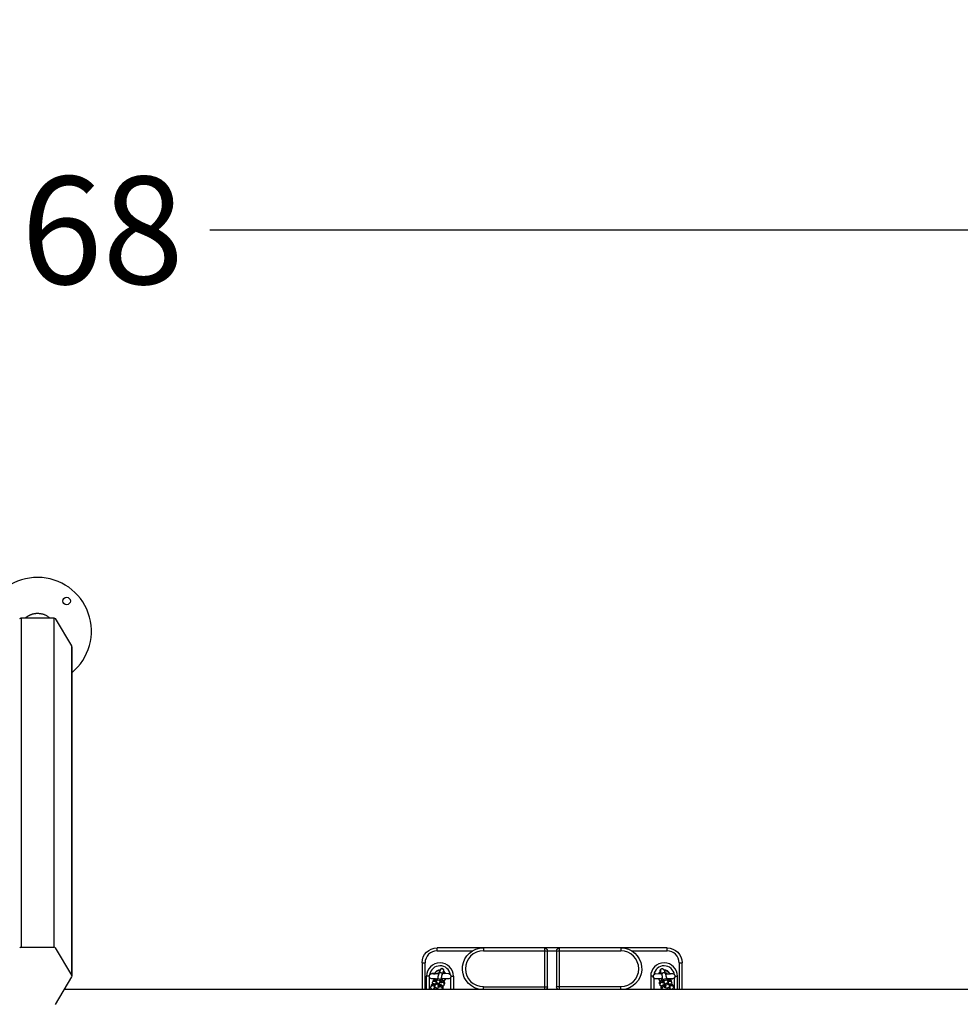
# Model space of a CAD drawing. Units: millimetres. Extents: x -1.9 to 8.8, y 0.3 to 16.7.
# Drawn here: x 4.5 to 6.1, y 4.4 to 6.1 of the extents above; entities that cross this region are included whole.
import ezdxf

# ---------------------------------------------------------------- set-up
doc = ezdxf.new("R2010")
doc.units = ezdxf.units.MM
doc.header["$PDSIZE"] = -1
doc.layers.add('DIASTASEIS', color=253, linetype='Continuous', lineweight=5)
doc.styles.get("Standard").update_dxf_attribs({"font": 'ARIALN.TTF'})
doc.dimstyles.get("Standard").update_dxf_attribs({"dimtxt": 0.18, "dimasz": 0.15, "dimexe": 0.1, "dimexo": 0, "dimgap": 0.09, "dimtad": 0, "dimtih": 1, "dimtoh": 1, "dimzin": 0, "dimdsep": 46, "dimtxsty": 'Standard', "dimblk": 'OBLIQUE', "dimcen": 0.09, "dimadec": 0, "dimazin": 0, "dimtfac": 1, "dimtofl": 0, "dimtmove": 0, "dimatfit": 3, "dimldrblk": 'OBLIQUE', "dimfxl": 1, "dimtolj": 1, "dimtzin": 0, "dimarcsym": 0})

# ---------------------------------------------------------------- blocks, each defined once
blk = doc.blocks.new('_Oblique')
at = {"color": 0, "linetype": 'ByBlock', "lineweight": -2}
blk.add_line((-0.5, -0.5), (0.5, 0.5), dxfattribs=at)
blk = doc.blocks.new('*D80')
at = {"layer": 'Defpoints', "color": 0}
for p in [(7.3871, 5.7384), (1.692, 5.1622), (7.3871, 5.1622)]:
    blk.add_point(p, dxfattribs=at)
at = {"layer": 'DIASTASEIS', "color": 0, "lineweight": -2}
for p, q in [((1.692, 5.1622), (1.692, 5.8384)), ((7.3871, 5.1622), (7.3871, 5.8384)), ((1.692, 5.7384), (4.2577, 5.7384)), ((7.3871, 5.7384), (4.8215, 5.7384))]:
    blk.add_line(p, q, dxfattribs=at)
at = {"layer": 'DIASTASEIS', "color": 0, "linetype": 'ByBlock', "lineweight": -2, "xscale": 0.15, "yscale": 0.15, "zscale": 0.15, "rotation": 180}
blk.add_blockref('_Oblique', (1.692, 5.7384), dxfattribs=at)
at = {"layer": 'DIASTASEIS', "color": 0, "linetype": 'ByBlock', "lineweight": -2, "xscale": 0.15, "yscale": 0.15, "zscale": 0.15}
blk.add_blockref('_Oblique', (7.3871, 5.7384), dxfattribs=at)
at = {"layer": 'DIASTASEIS', "color": 0, "insert": (4.5396, 5.7384), "char_height": 0.18, "attachment_point": 5}
blk.add_mtext('\\A1;5.68', dxfattribs=at)
blk = doc.blocks.new('*D82')
at = {"layer": 'Defpoints', "color": 0}
for p in [(4.5331, 7.9301), (4.5331, 0.9301), (8.5683, 0.9301)]:
    blk.add_point(p, dxfattribs=at)
at = {"layer": 'DIASTASEIS', "color": 0, "lineweight": -2}
for p, q in [((4.5331, 7.9301), (8.6683, 7.9301)), ((8.5683, 7.9301), (8.5683, 4.612)), ((8.5683, 0.9301), (8.5683, 4.2482)), ((4.5331, 0.9301), (8.6683, 0.9301))]:
    blk.add_line(p, q, dxfattribs=at)
at = {"layer": 'DIASTASEIS', "color": 0, "linetype": 'ByBlock', "lineweight": -2, "xscale": 0.15, "yscale": 0.15, "zscale": 0.15}
for p, rotation in [((8.5683, 7.9301), 90), ((8.5683, 0.9301), 270)]:
    blk.add_blockref('_Oblique', p, dxfattribs=dict(at, rotation=rotation))
at = {"layer": 'DIASTASEIS', "color": 0, "insert": (8.5683, 4.4301), "char_height": 0.18, "attachment_point": 5}
blk.add_mtext('\\A1;7.00', dxfattribs=at)
blk = doc.blocks.new('K282')
at = {"color": 7}
for p, q in [((4670.76, -44.0917), (4670.8143, -44.0917)), ((4670.76, -44.0917), (4670.76, -44.6429)), ((4670.8143, -44.0917), (4670.8143, -44.6429)), ((4670.8169, -44.0931), (4670.844, -44.1389)), ((4670.844, -44.1389), (4670.844, -44.6902)), ((4670.8444, -44.1404), (4670.8444, -44.6916)), ((4670.76, -44.6429), (4670.8143, -44.6429)), ((4670.8169, -44.6443), (4670.844, -44.6902)), ((4671.4559, -44.6493), (4671.4559, -44.6443)), ((4671.841, -44.6443), (4671.4559, -44.6443)), ((4671.4559, -44.6493), (4671.5154, -44.6493)), ((4671.5334, -44.6443), (4671.5334, -44.6493)), ((4671.5334, -44.6493), (4671.7635, -44.6493)), ((4671.6359, -44.6443), (4671.6359, -44.7133)), ((4671.6409, -44.7094), (4671.6409, -44.6493)), ((4671.6559, -44.6493), (4671.6559, -44.7094)), ((4671.6609, -44.7133), (4671.6609, -44.6443)), ((4671.7635, -44.6443), (4671.7635, -44.6493)), ((4671.7815, -44.6493), (4671.841, -44.6493)), ((4671.841, -44.6493), (4671.841, -44.6443)), ((4671.4309, -44.6693), (4671.4359, -44.6693)), ((4671.4309, -44.6693), (4671.4309, -44.7133)), ((4671.4359, -44.7133), (4671.4359, -44.6693)), ((4671.861, -44.6693), (4671.866, -44.6693)), ((4671.861, -44.6693), (4671.861, -44.7133)), ((4671.866, -44.7133), (4671.866, -44.6693)), ((4670.844, -44.6931), (4670.8169, -44.7389)), ((4671.4384, -44.7133), (4671.4384, -44.6919)), ((4671.4429, -44.6919), (4671.4384, -44.6919)), ((4671.4516, -44.6873), (4671.447, -44.6874)), ((4671.4556, -44.6878), (4671.4529, -44.6877)), ((4671.4615, -44.6808), (4671.4588, -44.6878)), ((4671.4644, -44.69), (4671.4669, -44.6834)), ((4671.4755, -44.6875), (4671.4662, -44.6878)), ((4671.4791, -44.6919), (4671.4834, -44.6919)), ((4671.4834, -44.6919), (4671.4834, -44.7133)), ((4671.8178, -44.6919), (4671.8135, -44.6919)), ((4671.8135, -44.6919), (4671.8135, -44.7133)), ((4671.8214, -44.6875), (4671.8307, -44.6878)), ((4671.8325, -44.69), (4671.83, -44.6834)), ((4671.8354, -44.6808), (4671.8381, -44.6878)), ((4671.8413, -44.6878), (4671.844, -44.6877)), ((4671.8453, -44.6873), (4671.8499, -44.6874)), ((4671.854, -44.6919), (4671.8585, -44.6919)), ((4671.8585, -44.7133), (4671.8585, -44.6919)), ((4671.4434, -44.7133), (4671.4434, -44.694)), ((4671.4463, -44.707), (4671.4456, -44.709)), ((4671.4463, -44.707), (4671.4463, -44.707)), ((4671.4516, -44.6964), (4671.447, -44.6963)), ((4671.4492, -44.6996), (4671.4484, -44.7017)), ((4671.453, -44.7052), (4671.4522, -44.7072)), ((4671.4523, -44.7071), (4671.4523, -44.7071)), ((4671.4536, -44.696), (4671.4556, -44.6959)), ((4671.4558, -44.6978), (4671.455, -44.6999)), ((4671.4556, -44.6959), (4671.4569, -44.6959)), ((4671.4578, -44.7093), (4671.4586, -44.7073)), ((4671.4586, -44.7086), (4671.4586, -44.7086)), ((4671.4601, -44.7095), (4671.4598, -44.7102)), ((4671.4606, -44.702), (4671.4614, -44.7)), ((4671.4629, -44.7021), (4671.4626, -44.7029)), ((4671.4647, -44.6988), (4671.4652, -44.6959)), ((4671.4685, -44.7043), (4671.4679, -44.7058)), ((4671.4784, -44.6942), (4671.4784, -44.7133)), ((4671.5334, -44.7133), (4671.5334, -44.7094)), ((4671.5334, -44.7094), (4671.6409, -44.7094)), ((4671.7635, -44.7094), (4671.6559, -44.7094)), ((4671.7635, -44.7133), (4671.7635, -44.7094)), ((4671.8185, -44.6942), (4671.8185, -44.7133)), ((4671.8284, -44.7043), (4671.829, -44.7058)), ((4671.8322, -44.6988), (4671.8317, -44.6959)), ((4671.834, -44.7021), (4671.8343, -44.7029)), ((4671.8363, -44.702), (4671.8355, -44.7)), ((4671.8368, -44.7095), (4671.8371, -44.7102)), ((4671.8391, -44.7093), (4671.8383, -44.7073)), ((4671.8383, -44.7086), (4671.8383, -44.7086)), ((4671.8413, -44.6959), (4671.84, -44.6959)), ((4671.8411, -44.6978), (4671.8419, -44.6999)), ((4671.8433, -44.696), (4671.8413, -44.6959)), ((4671.8439, -44.7052), (4671.8447, -44.7072)), ((4671.8446, -44.7071), (4671.8446, -44.7071)), ((4671.8453, -44.6964), (4671.8499, -44.6963)), ((4671.8477, -44.6996), (4671.8485, -44.7017)), ((4671.8505, -44.707), (4671.8505, -44.707)), ((4671.8505, -44.707), (4671.8513, -44.709)), ((4671.8535, -44.7133), (4671.8535, -44.694)), ((4670.832, -44.7133), (4673.2777, -44.7133)), ((4671.4502, -44.7125), (4671.4499, -44.7133)), ((4671.4657, -44.7116), (4671.465, -44.7133)), ((4671.6608, -44.7133), (4671.6609, -44.7133)), ((4671.8312, -44.7116), (4671.8318, -44.7133)), ((4671.8467, -44.7125), (4671.847, -44.7133))]:
    blk.add_line(p, q, dxfattribs=at)
for points in [[(4671.4589, -44.7058), (4671.4589, -44.7056), (4671.4588, -44.7055), (4671.4588, -44.7054), (4671.4588, -44.7052), (4671.4587, -44.705), (4671.4587, -44.7049), (4671.4586, -44.7048), (4671.4585, -44.7046), (4671.4584, -44.7045), (4671.4583, -44.7043), (4671.4582, -44.7041), (4671.4581, -44.704), (4671.458, -44.704), (4671.4579, -44.7038), (4671.4577, -44.7037), (4671.4576, -44.7037), (4671.4576, -44.7036), (4671.4575, -44.7036), (4671.4575, -44.7035), (4671.4574, -44.7035), (4671.4573, -44.7035), (4671.4573, -44.7034), (4671.4572, -44.7034), (4671.4571, -44.7034), (4671.457, -44.7033), (4671.457, -44.7033), (4671.4569, -44.7033), (4671.4568, -44.7032), (4671.4568, -44.7032), (4671.4567, -44.7032), (4671.4566, -44.7032), (4671.4565, -44.7032), (4671.4565, -44.7032), (4671.4564, -44.7031), (4671.4563, -44.7031), (4671.4563, -44.7031), (4671.4562, -44.7031), (4671.4561, -44.7031), (4671.456, -44.7031), (4671.456, -44.7031), (4671.4559, -44.7031), (4671.4558, -44.7031), (4671.4558, -44.7031), (4671.4557, -44.7031), (4671.4556, -44.7031), (4671.4555, -44.7031), (4671.4555, -44.7031), (4671.4554, -44.7031), (4671.4553, -44.7031), (4671.4553, -44.7032), (4671.4552, -44.7032), (4671.4551, -44.7032), (4671.4551, -44.7032), (4671.455, -44.7032), (4671.4549, -44.7033), (4671.4549, -44.7033), (4671.4548, -44.7033), (4671.4547, -44.7033), (4671.4547, -44.7034), (4671.4546, -44.7034), (4671.4545, -44.7034), (4671.4545, -44.7035), (4671.4544, -44.7035), (4671.4543, -44.7035), (4671.4543, -44.7036), (4671.4542, -44.7036), (4671.4541, -44.7036), (4671.4541, -44.7037), (4671.454, -44.7037), (4671.454, -44.7038), (4671.4539, -44.7038), (4671.4538, -44.7039), (4671.4538, -44.704), (4671.4537, -44.704), (4671.4536, -44.7041), (4671.4536, -44.7041), (4671.4536, -44.7042), (4671.4535, -44.7042), (4671.4535, -44.7043), (4671.4534, -44.7044), (4671.4534, -44.7045), (4671.4533, -44.7045), (4671.4533, -44.7046), (4671.4532, -44.7047), (4671.4532, -44.7048), (4671.4531, -44.7048), (4671.4531, -44.7049), (4671.4531, -44.705), (4671.4531, -44.705), (4671.453, -44.7051), (4671.453, -44.7052)], [(4671.4657, -44.7116), (4671.4657, -44.7116), (4671.4658, -44.7115), (4671.4658, -44.7114), (4671.4658, -44.7113), (4671.4658, -44.7113), (4671.4658, -44.7112), (4671.4659, -44.7111), (4671.4659, -44.7111), (4671.4659, -44.711), (4671.4659, -44.7109), (4671.4659, -44.7109), (4671.4659, -44.7108), (4671.4659, -44.7107), (4671.4659, -44.7106), (4671.4659, -44.7106), (4671.4659, -44.7105), (4671.4659, -44.7104), (4671.4659, -44.7104), (4671.4659, -44.7103), (4671.4659, -44.7102), (4671.4659, -44.7102), (4671.4659, -44.7101), (4671.4659, -44.71), (4671.4659, -44.7099), (4671.4659, -44.7099), (4671.4659, -44.7098), (4671.4659, -44.7097), (4671.4659, -44.7097), (4671.4658, -44.7096), (4671.4658, -44.7095), (4671.4658, -44.7095), (4671.4658, -44.7094), (4671.4658, -44.7093), (4671.4657, -44.7093), (4671.4657, -44.7092), (4671.4657, -44.7091), (4671.4657, -44.7091), (4671.4656, -44.709), (4671.4656, -44.709), (4671.4656, -44.7089), (4671.4655, -44.7089), (4671.4655, -44.7088), (4671.4655, -44.7087), (4671.4654, -44.7086), (4671.4653, -44.7085), (4671.4653, -44.7084), (4671.4652, -44.7084), (4671.4652, -44.7083), (4671.4651, -44.7082), (4671.465, -44.7081), (4671.4649, -44.708), (4671.4648, -44.7079), (4671.4647, -44.7078), (4671.4646, -44.7077), (4671.4645, -44.7076), (4671.4644, -44.7075), (4671.4642, -44.7074), (4671.4641, -44.7073), (4671.464, -44.7072), (4671.4638, -44.7071), (4671.4637, -44.707), (4671.4636, -44.707), (4671.4633, -44.7068), (4671.463, -44.7067), (4671.4628, -44.7065), (4671.4625, -44.7064), (4671.4625, -44.7064)], [(4671.4685, -44.7043), (4671.4686, -44.7042), (4671.4686, -44.7041), (4671.4686, -44.7041), (4671.4686, -44.704), (4671.4686, -44.7039), (4671.4687, -44.7038), (4671.4687, -44.7038), (4671.4687, -44.7037), (4671.4687, -44.7036), (4671.4687, -44.7036), (4671.4687, -44.7035), (4671.4687, -44.7034), (4671.4687, -44.7034), (4671.4687, -44.7033), (4671.4687, -44.7032), (4671.4687, -44.7031), (4671.4687, -44.7031), (4671.4687, -44.703), (4671.4687, -44.7029), (4671.4687, -44.7029), (4671.4687, -44.7028), (4671.4687, -44.7027), (4671.4687, -44.7026), (4671.4687, -44.7026), (4671.4687, -44.7025), (4671.4687, -44.7024), (4671.4687, -44.7024), (4671.4687, -44.7023), (4671.4686, -44.7022), (4671.4686, -44.7022), (4671.4686, -44.7021), (4671.4686, -44.702), (4671.4686, -44.702), (4671.4685, -44.7019), (4671.4685, -44.7018), (4671.4685, -44.7018), (4671.4685, -44.7017), (4671.4684, -44.7017), (4671.4684, -44.7016), (4671.4684, -44.7015), (4671.4684, -44.7015), (4671.4683, -44.7014), (4671.4683, -44.7013), (4671.4682, -44.7012), (4671.4681, -44.7011), (4671.4681, -44.7011), (4671.468, -44.701), (4671.468, -44.7009), (4671.4679, -44.7008), (4671.4678, -44.7007), (4671.4677, -44.7006), (4671.4676, -44.7005), (4671.4675, -44.7004), (4671.4674, -44.7003), (4671.4673, -44.7002), (4671.4672, -44.7001), (4671.4671, -44.7), (4671.4669, -44.6999), (4671.4668, -44.6998), (4671.4667, -44.6998), (4671.4665, -44.6997), (4671.4664, -44.6996), (4671.4661, -44.6994), (4671.4658, -44.6993), (4671.4656, -44.6992), (4671.4653, -44.699), (4671.4653, -44.699)], [(4671.8284, -44.7043), (4671.8283, -44.7042), (4671.8283, -44.7041), (4671.8283, -44.7041), (4671.8283, -44.704), (4671.8283, -44.7039), (4671.8282, -44.7038), (4671.8282, -44.7038), (4671.8282, -44.7037), (4671.8282, -44.7036), (4671.8282, -44.7036), (4671.8282, -44.7035), (4671.8282, -44.7034), (4671.8282, -44.7034), (4671.8282, -44.7033), (4671.8282, -44.7032), (4671.8281, -44.7031), (4671.8281, -44.7031), (4671.8281, -44.703), (4671.8282, -44.7029), (4671.8282, -44.7029), (4671.8282, -44.7028), (4671.8282, -44.7027), (4671.8282, -44.7026), (4671.8282, -44.7026), (4671.8282, -44.7025), (4671.8282, -44.7024), (4671.8282, -44.7024), (4671.8282, -44.7023), (4671.8283, -44.7022), (4671.8283, -44.7022), (4671.8283, -44.7021), (4671.8283, -44.702), (4671.8283, -44.702), (4671.8284, -44.7019), (4671.8284, -44.7018), (4671.8284, -44.7018), (4671.8284, -44.7017), (4671.8285, -44.7017), (4671.8285, -44.7016), (4671.8285, -44.7015), (4671.8285, -44.7015), (4671.8286, -44.7014), (4671.8286, -44.7013), (4671.8287, -44.7012), (4671.8288, -44.7011), (4671.8288, -44.7011), (4671.8288, -44.701), (4671.8289, -44.7009), (4671.829, -44.7008), (4671.8291, -44.7007), (4671.8292, -44.7006), (4671.8293, -44.7005), (4671.8294, -44.7004), (4671.8295, -44.7003), (4671.8296, -44.7002), (4671.8297, -44.7001), (4671.8298, -44.7), (4671.83, -44.6999), (4671.8301, -44.6998), (4671.8302, -44.6998), (4671.8304, -44.6997), (4671.8305, -44.6996), (4671.8308, -44.6994), (4671.831, -44.6993), (4671.8313, -44.6992), (4671.8316, -44.699), (4671.8316, -44.699)], [(4671.8312, -44.7116), (4671.8311, -44.7116), (4671.8311, -44.7115), (4671.8311, -44.7114), (4671.8311, -44.7113), (4671.8311, -44.7113), (4671.831, -44.7112), (4671.831, -44.7111), (4671.831, -44.7111), (4671.831, -44.711), (4671.831, -44.7109), (4671.831, -44.7109), (4671.831, -44.7108), (4671.831, -44.7107), (4671.831, -44.7106), (4671.831, -44.7106), (4671.831, -44.7105), (4671.831, -44.7104), (4671.831, -44.7104), (4671.831, -44.7103), (4671.831, -44.7102), (4671.831, -44.7102), (4671.831, -44.7101), (4671.831, -44.71), (4671.831, -44.7099), (4671.831, -44.7099), (4671.831, -44.7098), (4671.831, -44.7097), (4671.831, -44.7097), (4671.8311, -44.7096), (4671.8311, -44.7095), (4671.8311, -44.7095), (4671.8311, -44.7094), (4671.8311, -44.7093), (4671.8312, -44.7093), (4671.8312, -44.7092), (4671.8312, -44.7091), (4671.8312, -44.7091), (4671.8313, -44.709), (4671.8313, -44.709), (4671.8313, -44.7089), (4671.8313, -44.7089), (4671.8314, -44.7088), (4671.8314, -44.7087), (4671.8315, -44.7086), (4671.8316, -44.7085), (4671.8316, -44.7084), (4671.8317, -44.7084), (4671.8317, -44.7083), (4671.8318, -44.7082), (4671.8319, -44.7081), (4671.832, -44.708), (4671.8321, -44.7079), (4671.8322, -44.7078), (4671.8323, -44.7077), (4671.8324, -44.7076), (4671.8325, -44.7075), (4671.8326, -44.7074), (4671.8328, -44.7073), (4671.8329, -44.7072), (4671.833, -44.7071), (4671.8332, -44.707), (4671.8333, -44.707), (4671.8336, -44.7068), (4671.8339, -44.7067), (4671.8341, -44.7065), (4671.8344, -44.7064), (4671.8344, -44.7064)], [(4671.838, -44.7058), (4671.838, -44.7056), (4671.8381, -44.7055), (4671.8381, -44.7054), (4671.8381, -44.7052), (4671.8382, -44.705), (4671.8382, -44.7049), (4671.8383, -44.7048), (4671.8384, -44.7046), (4671.8385, -44.7045), (4671.8386, -44.7043), (4671.8387, -44.7041), (4671.8388, -44.704), (4671.8389, -44.704), (4671.839, -44.7038), (4671.8392, -44.7037), (4671.8392, -44.7037), (4671.8393, -44.7036), (4671.8394, -44.7036), (4671.8394, -44.7035), (4671.8395, -44.7035), (4671.8396, -44.7035), (4671.8396, -44.7034), (4671.8397, -44.7034), (4671.8398, -44.7034), (4671.8398, -44.7033), (4671.8399, -44.7033), (4671.84, -44.7033), (4671.8401, -44.7032), (4671.8401, -44.7032), (4671.8402, -44.7032), (4671.8403, -44.7032), (4671.8404, -44.7032), (4671.8404, -44.7032), (4671.8405, -44.7031), (4671.8406, -44.7031), (4671.8406, -44.7031), (4671.8407, -44.7031), (4671.8408, -44.7031), (4671.8408, -44.7031), (4671.8409, -44.7031), (4671.841, -44.7031), (4671.8411, -44.7031), (4671.8411, -44.7031), (4671.8412, -44.7031), (4671.8413, -44.7031), (4671.8413, -44.7031), (4671.8414, -44.7031), (4671.8415, -44.7031), (4671.8416, -44.7031), (4671.8416, -44.7032), (4671.8417, -44.7032), (4671.8418, -44.7032), (4671.8418, -44.7032), (4671.8419, -44.7032), (4671.842, -44.7033), (4671.842, -44.7033), (4671.8421, -44.7033), (4671.8422, -44.7033), (4671.8422, -44.7034), (4671.8423, -44.7034), (4671.8424, -44.7034), (4671.8424, -44.7035), (4671.8425, -44.7035), (4671.8426, -44.7035), (4671.8426, -44.7036), (4671.8427, -44.7036), (4671.8428, -44.7036), (4671.8428, -44.7037), (4671.8429, -44.7037), (4671.8429, -44.7038), (4671.843, -44.7038), (4671.8431, -44.7039), (4671.8431, -44.704), (4671.8432, -44.704), (4671.8432, -44.7041), (4671.8433, -44.7041), (4671.8433, -44.7042), (4671.8434, -44.7042), (4671.8434, -44.7043), (4671.8435, -44.7044), (4671.8435, -44.7045), (4671.8436, -44.7045), (4671.8436, -44.7046), (4671.8437, -44.7047), (4671.8437, -44.7048), (4671.8437, -44.7048), (4671.8438, -44.7049), (4671.8438, -44.705), (4671.8438, -44.705), (4671.8439, -44.7051), (4671.8439, -44.7052)]]:
    blk.add_lwpolyline(points, dxfattribs=at)
blk.add_circle((4670.8359, -44.0636), 0.00625, dxfattribs=at)
for centre, radius, start, end in [((4670.7874, -44.1141), 0.09, 309.3129, 230.2728), ((4671.4559, -44.6693), 0.02, 90, 180), ((4671.5334, -44.6793), 0.03, 90, 270), ((4671.7635, -44.6793), 0.03, 270, 90), ((4671.841, -44.6693), 0.02, 0, 90), ((4671.4609, -44.6919), 0.0225, 0, 180), ((4671.4609, -44.6919), 0.0175, 8.4828, 172.0957), ((4671.836, -44.6919), 0.0225, 0, 180), ((4671.836, -44.6919), 0.0175, 7.9043, 171.5172), ((4671.4543, -44.5543), 0.1334, 267.0817, 269.3935), ((4671.4609, -44.6919), 0.0105, 87.9201, 154.2689), ((4671.4616, -44.689), 0.003, 340.2769, 151.02), ((4671.464, -44.6824), 0.00302, 341.0708, 146.5999), ((4671.4609, -44.6919), 0.0105, 23.619, 53.0483), ((4671.836, -44.6919), 0.0105, 126.9517, 156.381), ((4671.8329, -44.6824), 0.00302, 33.4001, 198.9292), ((4671.8353, -44.689), 0.003, 28.98, 199.7231), ((4671.836, -44.6919), 0.0105, 25.7311, 92.0799), ((4671.8426, -44.5543), 0.1334, 270.6065, 272.9183), ((4671.4551, -44.8519, 0), 0.1559, 90.5736, 92.813), ((4671.4535, -44.7034, 0), 0.00582, 240.004, 252.257), ((4671.4609, -44.6919), 0.0105, 205.742, 211.4246), ((4671.4563, -44.696), 0.00582, 240.0037, 252.2564), ((4671.5058, -44.7222, 0), 0.0497, 165.0528, 169.7749), ((4671.4629, -44.7106), 0.003, 340.2792, 158.0037), ((4671.4621, -44.7127), 0.00302, 347.5189, 124.6556), ((4671.4657, -44.7032), 0.003, 340.2791, 158.0038), ((4671.4649, -44.7053), 0.00303, 350.9239, 124.619), ((4671.4447, -45.245), 0.5495, 86.9513, 87.8096), ((4671.4609, -44.6919), 0.0105, 307.331, 335.9011), ((4671.4651, -44.7053, 0), 0.00286, 339.148, 350.2238), ((4671.8522, -45.245), 0.5495, 92.1904, 93.0487), ((4671.836, -44.6919), 0.0105, 204.0989, 232.669), ((4671.8312, -44.7032), 0.003, 21.9962, 199.7209), ((4671.832, -44.7053), 0.00303, 55.381, 189.0761), ((4671.8318, -44.7053, 0), 0.00286, 189.7762, 200.852), ((4671.834, -44.7106), 0.003, 21.9963, 199.7208), ((4671.8348, -44.7127), 0.00302, 55.3444, 192.4811), ((4671.7911, -44.7222, 0), 0.0497, 10.2251, 14.9472), ((4671.8406, -44.696), 0.00582, 287.7436, 299.9963), ((4671.8418, -44.8519, 0), 0.1559, 87.187, 89.4264), ((4671.836, -44.6919), 0.0105, 328.5754, 334.258), ((4671.8434, -44.7034, 0), 0.00582, 287.743, 299.996), ((4671.4529, -44.7136, 0), 0.00286, 151.7809, 159.1456), ((4671.453, -44.7137), 0.00301, 6.375, 150.9802), ((4671.4522, -44.7157, 0), 0.00302, 52.7228, 127.2777), ((4671.8439, -44.7137), 0.00301, 29.0198, 173.625), ((4671.8447, -44.7157, 0), 0.00302, 52.7223, 127.2772), ((4671.844, -44.7136, 0), 0.00286, 20.8544, 28.2191)]:
    blk.add_arc(centre, radius, start, end, dxfattribs=at)
at = {"color": 7, "extrusion": (5.65713e-13, -1.00562e-12, -1)}
blk.add_arc((-4670.76, -44.0947, 0), 0.00302, 31.0159, 90.264, dxfattribs=at)
at = {"color": 7, "extrusion": (-5.65713e-13, -1.00562e-12, -1)}
blk.add_arc((-4670.8143, -44.0947, 0), 0.00302, 89.736, 148.9841, dxfattribs=at)
at = {"color": 7, "extrusion": (2.03548e-12, 8.70891e-13, -1)}
blk.add_arc((-4670.8416, -44.1404, 0), 0.00287, 149.289, 179.9588, dxfattribs=at)
at = {"color": 7, "extrusion": (0, 0, -1)}
for centre, radius, start, end in [((-4670.76, -44.6459), 0.00302, 31.0159, 90.264), ((-4670.76, -44.6459), 0.00297, 30.7631, 63.1159), ((-4670.8143, -44.6459), 0.00302, 89.736, 148.9841), ((-4671.4559, -44.6693), 0.025, 0, 90), ((-4671.5334, -44.6793), 0.035, 283.8408, 90), ((-4671.6609, -44.6493), 0.005, 0, 90), ((-4671.841, -44.6693), 0.025, 90, 180), ((-4670.8416, -44.6916), 0.00287, 149.289, 211.9944), ((-4671.4609, -44.6919), 0.00982, 26.7967, 90.7114), ((-4671.4609, -44.6919), 0.00982, 129.3422, 154.7684), ((-4671.836, -44.6919), 0.00982, 25.2316, 50.6578), ((-4671.836, -44.6919), 0.00982, 89.2886, 153.2033), ((-4671.4512, -44.7029), 0.00306, 321.6533, 146.8702), ((-4671.452, -44.7244), 0.02, 87.0564, 93.9542), ((-4671.4516, -44.6975), 0.00113, 94.095, 149.7833), ((-4671.4548, -44.7171), 0.02, 87.0653, 94.0822), ((-4671.4546, -44.7254), 0.0206, 104.7266, 112.4408), ((-4671.4609, -44.6919), 0.00982, 205.6601, 233.8775), ((-4671.836, -44.6919), 0.00982, 306.1225, 334.3399), ((-4671.8423, -44.7254), 0.0206, 67.5592, 75.2734), ((-4671.8421, -44.7171), 0.02, 85.9178, 92.9347), ((-4671.8457, -44.7029), 0.00306, 33.1298, 218.3467), ((-4671.8449, -44.7244), 0.02, 86.0458, 92.9436), ((-4671.8453, -44.6975), 0.00113, 30.2167, 85.905)]:
    blk.add_arc(centre, radius, start, end, dxfattribs=at)
at = {"color": 7, "extrusion": (1.2527e-12, -5.23297e-12, -1)}
blk.add_arc((-4670.76, -44.646, 0), 0.00306, 63.047, 90.0281, dxfattribs=at)
at = {"color": 7, "extrusion": (5.37389e-12, 9.92862e-13, -1)}
blk.add_arc((-4671.6359, -44.6493, 0), 0.005, 88.3268, 180, dxfattribs=at)
at = {"color": 7, "extrusion": (2.0769e-14, -3.13407e-15, -1)}
blk.add_arc((-4671.7635, -44.6793), 0.035, 90, 256.1598, dxfattribs=at)
at = {"color": 7, "extrusion": (-1.80701e-11, 5.45125e-12, -1)}
blk.add_arc((-4671.4473, -44.6919, 0), 0.00445, 273.9198, 86.0802, dxfattribs=at)
at = {"color": 7, "extrusion": (1.25037e-12, 1.75103e-12, -1)}
blk.add_arc((-4671.4609, -44.6919, 0), 0.0065, 38.9571, 79.3328, dxfattribs=at)
at = {"color": 7, "extrusion": (-5.69788e-14, 1.39704e-13, -1)}
blk.add_arc((-4671.4609, -44.6919), 0.0057, 45.5577, 74.2041, dxfattribs=at)
at = {"color": 7, "extrusion": (6.94272e-13, 1.00969e-12, -1)}
blk.add_arc((-4671.4746, -44.6919, 0), 0.00447, 100.7956, 279.0193, dxfattribs=at)
at = {"color": 7, "extrusion": (-6.94272e-13, 1.00969e-12, -1)}
blk.add_arc((-4671.8223, -44.6919, 0), 0.00447, 260.9807, 79.2044, dxfattribs=at)
at = {"color": 7, "extrusion": (-1.25037e-12, 1.75103e-12, -1)}
blk.add_arc((-4671.836, -44.6919, 0), 0.0065, 100.6672, 141.0429, dxfattribs=at)
at = {"color": 7, "extrusion": (5.69788e-14, 1.39704e-13, -1)}
blk.add_arc((-4671.836, -44.6919), 0.0057, 105.7959, 134.4423, dxfattribs=at)
at = {"color": 7, "extrusion": (1.80701e-11, 5.45125e-12, -1)}
blk.add_arc((-4671.8496, -44.6919, 0), 0.00445, 93.9198, 266.0802, dxfattribs=at)
at = {"color": 7, "extrusion": (-4.02148e-13, -8.4851e-13, -1)}
blk.add_arc((-4671.4484, -44.7104, 0), 0.00314, 293.0225, 144.1061, dxfattribs=at)
at = {"color": 7, "extrusion": (7.3782e-14, 2.90595e-13, -1)}
blk.add_arc((-4671.4491, -44.7081), 0.00302, 22.5609, 168.9541, dxfattribs=at)
at = {"color": 7, "extrusion": (-7.3782e-14, -2.90595e-13, -1)}
blk.add_arc((-4671.4519, -44.7008), 0.00302, 22.5609, 168.9541, dxfattribs=at)
at = {"color": 7, "extrusion": (-3.799e-13, 9.39445e-13, -1)}
blk.add_arc((-4671.455, -44.7083, 0), 0.003, 21.761, 199.5537, dxfattribs=at)
at = {"color": 7, "extrusion": (3.3026e-13, 2.83861e-13, -1)}
blk.add_arc((-4671.4609, -44.6919, 0), 0.00982, 327.1555, 328.5516, dxfattribs=at)
at = {"color": 7, "extrusion": (2.64469e-13, -2.29941e-13, -1)}
blk.add_arc((-4671.4558, -44.7063, 0), 0.003, 21.7583, 199.9555, dxfattribs=at)
at = {"color": 7, "extrusion": (5.77153e-14, -3.54681e-13, -1)}
blk.add_arc((-4671.4578, -44.701), 0.003, 21.7533, 199.5539, dxfattribs=at)
at = {"color": 7, "extrusion": (-5.77691e-13, -5.67618e-13, -1)}
blk.add_arc((-4671.4586, -44.6989, 0), 0.003, 22.0983, 199.6093, dxfattribs=at)
at = {"color": 7, "extrusion": (-5.68293e-12, -6.59409e-12, -1)}
blk.add_arc((-4671.4609, -44.6919, 0), 0.0065, 311.7675, 321.0435, dxfattribs=at)
at = {"color": 7, "extrusion": (-1.08454e-11, -3.41777e-11, -1)}
blk.add_arc((-4671.4572, -44.7187, 0), 0.0213, 104.8037, 112.3376, dxfattribs=at)
at = {"color": 7, "extrusion": (1.20108e-11, -1.48551e-11, -1)}
blk.add_arc((-4671.4609, -44.6919, 0), 0.0065, 219.0253, 230.6144, dxfattribs=at)
at = {"color": 7, "extrusion": (1.56325e-12, -7.76391e-13, -1)}
blk.add_arc((-4671.6359, -44.7094, 0), 0.005, 180, 232.8228, dxfattribs=at)
at = {"color": 7, "extrusion": (-7.81858e-13, -3.8825e-13, -1)}
blk.add_arc((-4671.6609, -44.7094, 0), 0.005, 307.1844, 360, dxfattribs=at)
at = {"color": 7, "extrusion": (-1.20108e-11, -1.48551e-11, -1)}
blk.add_arc((-4671.836, -44.6919, 0), 0.0065, 309.3856, 320.9747, dxfattribs=at)
at = {"color": 7, "extrusion": (1.08454e-11, -3.41777e-11, -1)}
blk.add_arc((-4671.8397, -44.7187, 0), 0.0213, 67.6624, 75.1963, dxfattribs=at)
at = {"color": 7, "extrusion": (5.77691e-13, -5.67618e-13, -1)}
blk.add_arc((-4671.8383, -44.6989, 0), 0.003, 340.3907, 157.9017, dxfattribs=at)
at = {"color": 7, "extrusion": (-5.77153e-14, -3.54681e-13, -1)}
blk.add_arc((-4671.8391, -44.701), 0.003, 340.4461, 158.2467, dxfattribs=at)
at = {"color": 7, "extrusion": (-2.64469e-13, -2.29941e-13, -1)}
blk.add_arc((-4671.8411, -44.7063, 0), 0.003, 340.0445, 158.2417, dxfattribs=at)
at = {"color": 7, "extrusion": (3.799e-13, 9.39445e-13, -1)}
blk.add_arc((-4671.8419, -44.7083, 0), 0.003, 340.4463, 158.239, dxfattribs=at)
at = {"color": 7, "extrusion": (5.68293e-12, -6.59409e-12, -1)}
blk.add_arc((-4671.836, -44.6919, 0), 0.0065, 218.9565, 228.2325, dxfattribs=at)
at = {"color": 7, "extrusion": (7.3782e-14, -2.90595e-13, -1)}
blk.add_arc((-4671.845, -44.7008), 0.00302, 11.0459, 157.4391, dxfattribs=at)
at = {"color": 7, "extrusion": (-3.3026e-13, 2.83861e-13, -1)}
blk.add_arc((-4671.836, -44.6919, 0), 0.00982, 211.4484, 212.8445, dxfattribs=at)
at = {"color": 7, "extrusion": (-7.3782e-14, 2.90595e-13, -1)}
blk.add_arc((-4671.8478, -44.7081), 0.00302, 11.0459, 157.4391, dxfattribs=at)
at = {"color": 7, "extrusion": (4.02148e-13, -8.4851e-13, -1)}
blk.add_arc((-4671.8485, -44.7104, 0), 0.00314, 35.8939, 246.9775, dxfattribs=at)
at = {"color": 7}
blk.add_rational_spline([(4670.7672, -44.0917), (4670.7726, -44.0869), (4670.7796, -44.0851), (4670.7954, -44.081), (4670.8075, -44.0917)], [0.903984141652, 0.924154521023, 1, 0.843873217589, 0.923661907708], degree=2, knots=[40.564646, 40.564646, 40.564646, 54.977871, 54.977871, 84.647281, 84.647281, 84.647281], dxfattribs=at)
for points, knots in [([(4671.4516, -44.6873), (4671.4517, -44.6873), (4671.4517, -44.6873), (4671.4519, -44.6873), (4671.4521, -44.6874), (4671.4524, -44.6875), (4671.4526, -44.6876), (4671.4528, -44.6877), (4671.4528, -44.6877), (4671.4529, -44.6877)], [0.1663658, 0.1663658, 0.1663658, 0.1663658, 0.340807, 0.340807, 0.5599668, 0.5599668, 0.7799693, 0.7799693, 0.8056264, 0.8056264, 0.8056264, 0.8056264]), ([(4671.4588, -44.6878), (4671.4586, -44.6878), (4671.4584, -44.6878), (4671.4581, -44.6878), (4671.4573, -44.6878), (4671.4564, -44.6878), (4671.4556, -44.6878)], [29.573072, 29.573072, 29.573072, 29.573072, 30.242017, 30.242017, 30.242017, 32.92041, 32.92041, 32.92041, 32.92041]), ([(4671.4588, -44.6878), (4671.4587, -44.688), (4671.4587, -44.6881), (4671.4586, -44.6884), (4671.4586, -44.6885), (4671.4584, -44.689), (4671.4583, -44.6893), (4671.458, -44.6906), (4671.4578, -44.6917), (4671.4575, -44.693), (4671.4573, -44.6941), (4671.4571, -44.6953), (4671.4568, -44.6965), (4671.4568, -44.6965), (4671.4568, -44.6965), (4671.4568, -44.6965), (4671.4568, -44.6965), (4671.4568, -44.6965), (4671.4568, -44.6965)], [0, 0, 0, 0, 1.106883, 1.106883, 2.065952, 2.065952, 4.273938, 4.273938, 8.886093, 8.886093, 8.886093, 12.870979, 12.870979, 12.870979, 12.887979, 12.887979, 12.887979, 12.891316, 12.891316, 12.891316, 12.891316]), ([(4671.4667, -44.6877), (4671.4667, -44.6877), (4671.4667, -44.6876), (4671.4667, -44.6875), (4671.4667, -44.6875), (4671.4667, -44.6875), (4671.4667, -44.6875), (4671.4667, -44.6875), (4671.4667, -44.6874), (4671.4669, -44.6861), (4671.467, -44.6851), (4671.4671, -44.6842), (4671.4672, -44.6837), (4671.4672, -44.6833), (4671.4673, -44.6828), (4671.4673, -44.6828), (4671.4673, -44.6826), (4671.4673, -44.6825), (4671.4673, -44.6822), (4671.4673, -44.6821), (4671.4673, -44.6819), (4671.4673, -44.6818), (4671.4672, -44.6817), (4671.4672, -44.6816), (4671.4672, -44.6814), (4671.4672, -44.6814), (4671.4671, -44.6813), (4671.4671, -44.6811), (4671.467, -44.6809), (4671.4668, -44.6805), (4671.4667, -44.6804), (4671.4663, -44.6799), (4671.466, -44.6797), (4671.4657, -44.6795), (4671.4653, -44.6793), (4671.465, -44.6792), (4671.4642, -44.6791), (4671.4638, -44.6791), (4671.4634, -44.6792), (4671.4632, -44.6793), (4671.463, -44.6794), (4671.4626, -44.6796), (4671.4624, -44.6797), (4671.4621, -44.68), (4671.462, -44.6801), (4671.4617, -44.6805), (4671.4616, -44.6806), (4671.4615, -44.6808)], [21.639415, 21.639415, 21.639415, 21.639415, 21.880459, 21.880459, 21.880459, 21.924237, 21.924237, 21.924237, 22.057209, 22.057209, 26.659556, 26.659556, 26.659556, 29.625609, 29.625609, 29.948695, 29.948695, 30.88675, 30.88675, 31.523731, 31.523731, 31.942442, 31.942442, 32.262052, 32.262052, 32.530426, 32.530426, 32.530426, 33.259873, 33.259873, 33.907878, 33.907878, 35.079192, 35.079192, 35.079192, 36.238913, 36.238913, 37.498667, 37.498667, 37.498667, 38.134463, 38.134463, 38.775259, 38.775259, 39.446219, 39.446219, 40.297827, 40.297827, 40.297827, 40.297827]), ([(4671.4618, -44.7029), (4671.4618, -44.7027), (4671.4618, -44.7025), (4671.4619, -44.7022), (4671.4624, -44.6995), (4671.4629, -44.6966), (4671.4634, -44.6942), (4671.4636, -44.693), (4671.4639, -44.692), (4671.4642, -44.6908), (4671.4642, -44.6905), (4671.4644, -44.6901), (4671.4644, -44.69), (4671.4644, -44.69)], [12.68693, 12.68693, 12.68693, 12.68693, 13.358094, 13.358094, 13.358094, 22.121605, 22.121605, 22.121605, 26.610677, 26.610677, 28.716354, 28.716354, 30.588302, 30.588302, 30.588302, 30.588302]), ([(4671.8302, -44.6877), (4671.8302, -44.6877), (4671.8302, -44.6876), (4671.8302, -44.6875), (4671.8302, -44.6875), (4671.8302, -44.6875), (4671.8302, -44.6875), (4671.8302, -44.6875), (4671.8302, -44.6874), (4671.83, -44.6861), (4671.8298, -44.6851), (4671.8297, -44.6842), (4671.8297, -44.6837), (4671.8296, -44.6833), (4671.8296, -44.6828), (4671.8296, -44.6828), (4671.8296, -44.6826), (4671.8296, -44.6825), (4671.8296, -44.6822), (4671.8296, -44.6821), (4671.8296, -44.6819), (4671.8296, -44.6818), (4671.8297, -44.6817), (4671.8297, -44.6816), (4671.8297, -44.6814), (4671.8297, -44.6814), (4671.8298, -44.6813), (4671.8298, -44.6811), (4671.8299, -44.6809), (4671.8301, -44.6805), (4671.8302, -44.6804), (4671.8306, -44.6799), (4671.8309, -44.6797), (4671.8312, -44.6795), (4671.8316, -44.6793), (4671.8319, -44.6792), (4671.8327, -44.6791), (4671.8331, -44.6791), (4671.8335, -44.6792), (4671.8337, -44.6793), (4671.8339, -44.6794), (4671.8343, -44.6796), (4671.8345, -44.6797), (4671.8348, -44.68), (4671.8349, -44.6801), (4671.8352, -44.6805), (4671.8353, -44.6806), (4671.8354, -44.6808)], [21.639415, 21.639415, 21.639415, 21.639415, 21.880459, 21.880459, 21.880459, 21.924237, 21.924237, 21.924237, 22.057209, 22.057209, 26.659556, 26.659556, 26.659556, 29.625609, 29.625609, 29.948695, 29.948695, 30.88675, 30.88675, 31.523731, 31.523731, 31.942442, 31.942442, 32.262052, 32.262052, 32.530426, 32.530426, 32.530426, 33.259873, 33.259873, 33.907878, 33.907878, 35.079192, 35.079192, 35.079192, 36.238913, 36.238913, 37.498667, 37.498667, 37.498667, 38.134463, 38.134463, 38.775259, 38.775259, 39.446219, 39.446219, 40.297827, 40.297827, 40.297827, 40.297827]), ([(4671.8351, -44.7029), (4671.8351, -44.7027), (4671.8351, -44.7025), (4671.835, -44.7022), (4671.8345, -44.6995), (4671.834, -44.6966), (4671.8335, -44.6942), (4671.8332, -44.693), (4671.833, -44.692), (4671.8327, -44.6908), (4671.8327, -44.6905), (4671.8325, -44.6901), (4671.8325, -44.69), (4671.8325, -44.69)], [12.68693, 12.68693, 12.68693, 12.68693, 13.358094, 13.358094, 13.358094, 22.121605, 22.121605, 22.121605, 26.610677, 26.610677, 28.716354, 28.716354, 30.588302, 30.588302, 30.588302, 30.588302]), ([(4671.8381, -44.6878), (4671.8383, -44.6878), (4671.8385, -44.6878), (4671.8387, -44.6878), (4671.8396, -44.6878), (4671.8405, -44.6878), (4671.8413, -44.6878)], [29.573072, 29.573072, 29.573072, 29.573072, 30.242017, 30.242017, 30.242017, 32.92041, 32.92041, 32.92041, 32.92041]), ([(4671.8381, -44.6878), (4671.8382, -44.688), (4671.8382, -44.6881), (4671.8383, -44.6884), (4671.8383, -44.6885), (4671.8385, -44.689), (4671.8385, -44.6893), (4671.8389, -44.6906), (4671.8391, -44.6917), (4671.8394, -44.693), (4671.8396, -44.6941), (4671.8398, -44.6953), (4671.8401, -44.6965), (4671.8401, -44.6965), (4671.8401, -44.6965), (4671.8401, -44.6965), (4671.8401, -44.6965), (4671.8401, -44.6965), (4671.8401, -44.6965)], [0, 0, 0, 0, 1.106883, 1.106883, 2.065952, 2.065952, 4.273938, 4.273938, 8.886093, 8.886093, 8.886093, 12.870979, 12.870979, 12.870979, 12.887979, 12.887979, 12.887979, 12.891316, 12.891316, 12.891316, 12.891316]), ([(4671.8453, -44.6873), (4671.8452, -44.6873), (4671.8452, -44.6873), (4671.845, -44.6873), (4671.8448, -44.6874), (4671.8445, -44.6875), (4671.8443, -44.6876), (4671.8441, -44.6877), (4671.8441, -44.6877), (4671.844, -44.6877)], [0.1663658, 0.1663658, 0.1663658, 0.1663658, 0.340807, 0.340807, 0.5599668, 0.5599668, 0.7799693, 0.7799693, 0.8056264, 0.8056264, 0.8056264, 0.8056264]), ([(4671.451, -44.7044), (4671.4506, -44.7044), (4671.4503, -44.7045), (4671.4497, -44.7046), (4671.4493, -44.7046), (4671.449, -44.7047), (4671.4487, -44.7048), (4671.4483, -44.705), (4671.4477, -44.7053), (4671.4475, -44.7054), (4671.4472, -44.7057), (4671.447, -44.7059), (4671.4468, -44.7061), (4671.4466, -44.7064), (4671.4465, -44.7067), (4671.4463, -44.707)], [0, 0, 0, 0, 1.284746, 1.284746, 2.709687, 2.709687, 2.709687, 4.268074, 4.268074, 5.16917, 5.16917, 6.049511, 6.049511, 6.049511, 7.146126, 7.146126, 7.146126, 7.146126]), ([(4671.4538, -44.6971), (4671.4534, -44.6971), (4671.4531, -44.6971), (4671.4525, -44.6972), (4671.4521, -44.6973), (4671.4518, -44.6974), (4671.4515, -44.6975), (4671.4511, -44.6976), (4671.4505, -44.6979), (4671.4503, -44.6981), (4671.45, -44.6984), (4671.4498, -44.6986), (4671.4496, -44.6988), (4671.4494, -44.699), (4671.4493, -44.6993), (4671.4492, -44.6996)], [0, 0, 0, 0, 1.284746, 1.284746, 2.709687, 2.709687, 2.709687, 4.268074, 4.268074, 5.16917, 5.16917, 6.049511, 6.049511, 6.049511, 7.146852, 7.146852, 7.146852, 7.146852]), ([(4671.4522, -44.7072), (4671.4522, -44.7073), (4671.4521, -44.7075), (4671.4521, -44.7077), (4671.452, -44.7078), (4671.4519, -44.7081), (4671.4519, -44.7083), (4671.4517, -44.7092), (4671.4515, -44.7098), (4671.4514, -44.7107), (4671.4513, -44.7108), (4671.4513, -44.711), (4671.4512, -44.7112)], [0, 0, 0, 0, 0.772059, 0.772059, 1.364685, 1.364685, 2.78991, 2.78991, 5.744813, 5.744813, 5.744813, 6.380554, 6.380554, 6.380554, 6.380554]), ([(4671.4529, -44.696), (4671.4527, -44.6961), (4671.4526, -44.6961), (4671.4523, -44.6962), (4671.4521, -44.6963), (4671.4518, -44.6964), (4671.4517, -44.6964), (4671.4517, -44.6964), (4671.4516, -44.6964), (4671.4516, -44.6964)], [0.1945985, 0.1945985, 0.1945985, 0.1945985, 0.3411471, 0.3411471, 0.5619207, 0.5619207, 0.7808813, 0.7808813, 0.8328771, 0.8328771, 0.8328771, 0.8328771]), ([(4671.455, -44.6999), (4671.455, -44.7), (4671.4549, -44.7001), (4671.4549, -44.7003), (4671.4548, -44.7004), (4671.4548, -44.7007), (4671.4547, -44.7009), (4671.4545, -44.7018), (4671.4543, -44.7025), (4671.4542, -44.7033), (4671.4541, -44.7034), (4671.4541, -44.7036), (4671.4541, -44.7037)], [0, 0, 0, 0, 0.772059, 0.772059, 1.364685, 1.364685, 2.78991, 2.78991, 5.744813, 5.744813, 5.744813, 6.218743, 6.218743, 6.218743, 6.218743]), ([(4671.459, -44.7102), (4671.459, -44.71), (4671.459, -44.7098), (4671.4591, -44.7096), (4671.4594, -44.7079), (4671.4597, -44.706), (4671.46, -44.7045), (4671.4602, -44.7038), (4671.4603, -44.7031), (4671.4605, -44.7024), (4671.4606, -44.7022), (4671.4606, -44.7021), (4671.4606, -44.702), (4671.4606, -44.702), (4671.4606, -44.702), (4671.4606, -44.702)], [15.672589, 15.672589, 15.672589, 15.672589, 16.348224, 16.348224, 16.348224, 21.891165, 21.891165, 21.891165, 24.707671, 24.707671, 26.023412, 26.023412, 26.553864, 26.553864, 26.962376, 26.962376, 26.962376, 26.962376]), ([(4671.4633, -44.7028), (4671.4633, -44.7028), (4671.4633, -44.7028), (4671.4633, -44.7028), (4671.4632, -44.7028), (4671.463, -44.7029), (4671.4627, -44.7029), (4671.4625, -44.7029), (4671.4619, -44.7029), (4671.4612, -44.7029), (4671.4604, -44.7028)], [4.067501, 4.067501, 4.067501, 4.067501, 4.118167, 4.118167, 4.589512, 4.589512, 5.859261, 5.859261, 5.859261, 8.390242, 8.390242, 8.390242, 8.390242]), ([(4671.4631, -44.6959), (4671.4633, -44.6959), (4671.4635, -44.6959), (4671.4637, -44.6959), (4671.4644, -44.6959), (4671.465, -44.6959), (4671.4657, -44.6959)], [28.463192, 28.463192, 28.463192, 28.463192, 29.102786, 29.102786, 29.102786, 31.197032, 31.197032, 31.197032, 31.197032]), ([(4671.4653, -44.7085), (4671.4653, -44.7085), (4671.4653, -44.7085), (4671.4654, -44.7085), (4671.4654, -44.7084), (4671.4656, -44.7084), (4671.4656, -44.7084), (4671.4659, -44.7082), (4671.4662, -44.7081), (4671.4666, -44.7078), (4671.4669, -44.7076), (4671.4673, -44.7072), (4671.4674, -44.707), (4671.4676, -44.7067), (4671.4676, -44.7066), (4671.4676, -44.7066), (4671.4677, -44.7064), (4671.4677, -44.7064), (4671.4677, -44.7063)], [24.491498, 24.491498, 24.491498, 24.491498, 24.529334, 24.529334, 24.738701, 24.738701, 25.048044, 25.048044, 26.043658, 26.043658, 27.111144, 27.111144, 28.097578, 28.097578, 28.097578, 28.325448, 28.325448, 28.574319, 28.574319, 28.574319, 28.574319]), ([(4671.8316, -44.7085), (4671.8316, -44.7085), (4671.8315, -44.7085), (4671.8315, -44.7085), (4671.8314, -44.7084), (4671.8313, -44.7084), (4671.8313, -44.7084), (4671.831, -44.7082), (4671.8307, -44.7081), (4671.8303, -44.7078), (4671.83, -44.7076), (4671.8296, -44.7072), (4671.8295, -44.707), (4671.8293, -44.7067), (4671.8293, -44.7066), (4671.8293, -44.7066), (4671.8292, -44.7064), (4671.8292, -44.7064), (4671.8291, -44.7063)], [24.491498, 24.491498, 24.491498, 24.491498, 24.529334, 24.529334, 24.738701, 24.738701, 25.048044, 25.048044, 26.043658, 26.043658, 27.111144, 27.111144, 28.097578, 28.097578, 28.097578, 28.325448, 28.325448, 28.574319, 28.574319, 28.574319, 28.574319]), ([(4671.8338, -44.6959), (4671.8336, -44.6959), (4671.8334, -44.6959), (4671.8332, -44.6959), (4671.8325, -44.6959), (4671.8319, -44.6959), (4671.8312, -44.6959)], [28.463192, 28.463192, 28.463192, 28.463192, 29.102786, 29.102786, 29.102786, 31.197032, 31.197032, 31.197032, 31.197032]), ([(4671.8336, -44.7028), (4671.8336, -44.7028), (4671.8336, -44.7028), (4671.8336, -44.7028), (4671.8337, -44.7028), (4671.8339, -44.7029), (4671.8341, -44.7029), (4671.8344, -44.7029), (4671.835, -44.7029), (4671.8357, -44.7029), (4671.8365, -44.7028)], [4.067501, 4.067501, 4.067501, 4.067501, 4.118167, 4.118167, 4.589512, 4.589512, 5.859261, 5.859261, 5.859261, 8.390242, 8.390242, 8.390242, 8.390242]), ([(4671.8379, -44.7102), (4671.8379, -44.71), (4671.8379, -44.7098), (4671.8378, -44.7096), (4671.8375, -44.7079), (4671.8372, -44.706), (4671.8369, -44.7045), (4671.8367, -44.7038), (4671.8366, -44.7031), (4671.8364, -44.7024), (4671.8363, -44.7022), (4671.8363, -44.7021), (4671.8363, -44.702), (4671.8363, -44.702), (4671.8363, -44.702), (4671.8363, -44.702)], [15.672589, 15.672589, 15.672589, 15.672589, 16.348224, 16.348224, 16.348224, 21.891165, 21.891165, 21.891165, 24.707671, 24.707671, 26.023412, 26.023412, 26.553864, 26.553864, 26.962376, 26.962376, 26.962376, 26.962376]), ([(4671.8419, -44.6999), (4671.8419, -44.7), (4671.842, -44.7001), (4671.842, -44.7003), (4671.8421, -44.7004), (4671.8421, -44.7007), (4671.8422, -44.7009), (4671.8424, -44.7018), (4671.8426, -44.7025), (4671.8427, -44.7033), (4671.8428, -44.7034), (4671.8428, -44.7036), (4671.8428, -44.7037)], [0, 0, 0, 0, 0.772059, 0.772059, 1.364685, 1.364685, 2.78991, 2.78991, 5.744813, 5.744813, 5.744813, 6.218743, 6.218743, 6.218743, 6.218743]), ([(4671.8431, -44.6971), (4671.8435, -44.6971), (4671.8438, -44.6971), (4671.8444, -44.6972), (4671.8448, -44.6973), (4671.8451, -44.6974), (4671.8454, -44.6975), (4671.8458, -44.6976), (4671.8463, -44.6979), (4671.8465, -44.6981), (4671.8469, -44.6984), (4671.8471, -44.6986), (4671.8473, -44.6988), (4671.8475, -44.699), (4671.8476, -44.6993), (4671.8477, -44.6996)], [0, 0, 0, 0, 1.284746, 1.284746, 2.709687, 2.709687, 2.709687, 4.268074, 4.268074, 5.16917, 5.16917, 6.049511, 6.049511, 6.049511, 7.146852, 7.146852, 7.146852, 7.146852]), ([(4671.844, -44.696), (4671.8442, -44.6961), (4671.8443, -44.6961), (4671.8446, -44.6962), (4671.8448, -44.6963), (4671.8451, -44.6964), (4671.8452, -44.6964), (4671.8452, -44.6964), (4671.8452, -44.6964), (4671.8453, -44.6964)], [0.1945985, 0.1945985, 0.1945985, 0.1945985, 0.3411471, 0.3411471, 0.5619207, 0.5619207, 0.7808813, 0.7808813, 0.8328771, 0.8328771, 0.8328771, 0.8328771]), ([(4671.8447, -44.7072), (4671.8447, -44.7073), (4671.8448, -44.7075), (4671.8448, -44.7077), (4671.8449, -44.7078), (4671.8449, -44.7081), (4671.845, -44.7083), (4671.8452, -44.7092), (4671.8454, -44.7098), (4671.8455, -44.7107), (4671.8456, -44.7108), (4671.8456, -44.711), (4671.8457, -44.7112)], [0, 0, 0, 0, 0.772059, 0.772059, 1.364685, 1.364685, 2.78991, 2.78991, 5.744813, 5.744813, 5.744813, 6.380554, 6.380554, 6.380554, 6.380554]), ([(4671.8459, -44.7044), (4671.8463, -44.7044), (4671.8466, -44.7045), (4671.8472, -44.7046), (4671.8476, -44.7046), (4671.8479, -44.7047), (4671.8482, -44.7048), (4671.8486, -44.705), (4671.8492, -44.7053), (4671.8494, -44.7054), (4671.8497, -44.7057), (4671.8499, -44.7059), (4671.8501, -44.7061), (4671.8503, -44.7064), (4671.8504, -44.7067), (4671.8505, -44.707)], [0, 0, 0, 0, 1.284746, 1.284746, 2.709687, 2.709687, 2.709687, 4.268074, 4.268074, 5.16917, 5.16917, 6.049511, 6.049511, 6.049511, 7.146126, 7.146126, 7.146126, 7.146126]), ([(4671.4606, -44.7102), (4671.4606, -44.7102), (4671.4606, -44.7102), (4671.4606, -44.7102), (4671.4606, -44.7102), (4671.4606, -44.7102), (4671.4605, -44.7102), (4671.4604, -44.7102), (4671.4602, -44.7102), (4671.4599, -44.7102), (4671.4597, -44.7102), (4671.4591, -44.7103), (4671.4584, -44.7102), (4671.4576, -44.7102)], [3.509303, 3.509303, 3.509303, 3.509303, 3.520922, 3.520922, 3.520922, 4.118167, 4.118167, 4.589512, 4.589512, 5.859261, 5.859261, 5.859261, 8.389849, 8.389849, 8.389849, 8.389849]), ([(4671.8363, -44.7102), (4671.8363, -44.7102), (4671.8363, -44.7102), (4671.8363, -44.7102), (4671.8363, -44.7102), (4671.8363, -44.7102), (4671.8364, -44.7102), (4671.8365, -44.7102), (4671.8367, -44.7102), (4671.837, -44.7102), (4671.8372, -44.7102), (4671.8378, -44.7103), (4671.8385, -44.7102), (4671.8393, -44.7102)], [3.509303, 3.509303, 3.509303, 3.509303, 3.520922, 3.520922, 3.520922, 4.118167, 4.118167, 4.589512, 4.589512, 5.859261, 5.859261, 5.859261, 8.389849, 8.389849, 8.389849, 8.389849])]:
    blk.add_open_spline(points, degree=3, knots=knots, dxfattribs=at)
for points in [[(4671.4662, -44.6878), (4671.4659, -44.6878), (4671.4656, -44.6878), (4671.4652, -44.6878)], [(4671.8307, -44.6878), (4671.831, -44.6878), (4671.8313, -44.6878), (4671.8317, -44.6878)], [(4671.4569, -44.6959), (4671.4569, -44.6959), (4671.4569, -44.6959), (4671.4569, -44.6959)], [(4671.84, -44.6959), (4671.84, -44.6959), (4671.84, -44.6959), (4671.84, -44.6959)]]:
    blk.add_open_spline(points, degree=3, dxfattribs=at)
for points in [[(4671.4583, -44.7102), (4671.459, -44.7063), (4671.4589, -44.7058)], [(4671.8386, -44.7102), (4671.8379, -44.7063), (4671.838, -44.7058)]]:
    blk.add_rational_spline(points, [0.903156192641, 0.833505999963, 1], degree=2, dxfattribs=at)
blk = doc.blocks.new('KATOPSI K282')
at = {"color": 7}
blk.add_blockref('K282', (0, 0), dxfattribs=at)

msp = doc.modelspace()

# ---------------------------------------------------------------- block references
at = {"color": 7}
msp.add_blockref('KATOPSI K282', (-4666.254, 49.1812), dxfattribs=at)

# ---------------------------------------------------------------- dimensions: what is measured, and where the dimension line sits
at = {"layer": 'DIASTASEIS'}
dim = msp.add_linear_dim(base=(8.5683, 0.9301), p1=(4.5331, 7.9301), p2=(4.5331, 0.9301), angle=90, dimstyle='Standard', override={"dimdec": 2}, dxfattribs=at)
dim.commit()
dim.dimension.update_dxf_attribs({"geometry": '*D82', "text_midpoint": (8.5683, 4.4301)})
dim = msp.add_linear_dim(base=(7.3871, 5.7384), p1=(1.692, 5.1622), p2=(7.3871, 5.1622), text='5.68', dimstyle='Standard', override={"dimdec": 2}, dxfattribs=at)
dim.commit()
dim.dimension.update_dxf_attribs({"geometry": '*D80', "text_midpoint": (4.5396, 5.7384)})

doc.saveas('drawing.dxf')
